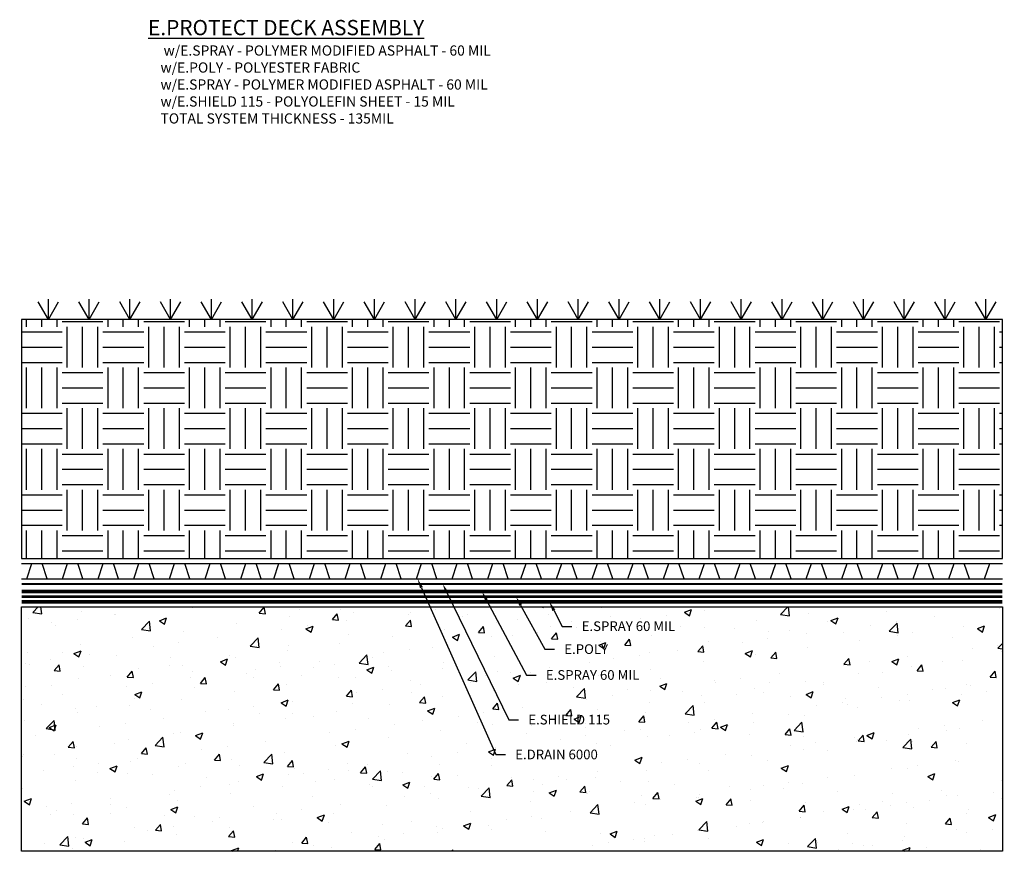
# Model space of a CAD drawing. Units: inches. Extents: x 0 to 24.1, y 0 to 20.4.
import ezdxf
from ezdxf import colors
from ezdxf.entities.mleader import LeaderData, LeaderLine
from ezdxf.math import Vec2, Vec3

# ---------------------------------------------------------------- set-up
doc = ezdxf.new("R2010")
doc.units = ezdxf.units.IN
doc.header["$MEASUREMENT"] = 0
doc.linetypes.add('DASHED2', pattern=[0.375, 0.25, -0.125])
doc.linetypes.add('PHANTOM2', pattern=[1.25, 0.625, -0.125, 0.125, -0.125, 0.125, -0.125])
for name, color, linetype, true_color in [('E-POLY', 7, 'DASHED2', 0xe58597), ('E-SHIELD 115', 7, 'PHANTOM2', 0xfad505), ('E-SPRAY 60', 7, 'Continuous', 0xd20423), ('E.Drain 6000', 7, 'Continuous', 0xa57c52)]:
    doc.layers.add(name, color=color, linetype=linetype, true_color=true_color)
doc.layers.add('Z-Conditions', color=10, linetype='Continuous')
doc.layers.add('Z-TEXT', color=3, linetype='Continuous')
doc.styles.add('ARIAL', font='arial.ttf')

# ---------------------------------------------------------------- blocks, each defined once
blk = doc.blocks.new('E-DRAIN 6000')
at = {"layer": 'E.Drain 6000'}
for p, q in [((0, 0.375), (6.063, 0.375)), ((0.126, 0), (0.251, 0.375)), ((0.626, 0), (0.501, 0.375)), ((1.001, 0), (1.126, 0.375)), ((1.501, 0), (1.376, 0.375)), ((1.876, 0), (2.001, 0.375)), ((2.376, 0), (2.251, 0.375)), ((2.751, 0), (2.876, 0.375)), ((3.251, 0), (3.126, 0.375)), ((3.626, 0), (3.751, 0.375)), ((4.126, 0), (4.001, 0.375)), ((4.501, 0), (4.626, 0.375)), ((5.001, 0), (4.876, 0.375)), ((5.376, 0), (5.501, 0.375)), ((5.876, 0), (5.751, 0.375)), ((0, 0), (6.063, 0))]:
    blk.add_line(p, q, dxfattribs=at)

msp = doc.modelspace()

# ---------------------------------------------------------------- hatches: boundary and pattern name
at = {"layer": 'Z-Conditions'}
h = msp.add_hatch(dxfattribs=at)
h.set_pattern_fill('EARTH', color=256, scale=4)
h.paths.add_polyline_path([(24.069, 13.055), (0.006, 13.055), (0.006, 7.187), (24.069, 7.187)])
h = msp.add_hatch(dxfattribs=at)
h.set_pattern_fill('AR-CONC', color=256, scale=0.25)
h.set_pattern_definition([(50, (-1.3953, -2.7744), (1.79315, -0.15688), [0.1875, -2.0625]), (355, (-1.3953, -2.7744), (-0.34688, 1.88048), [0.15, -1.65]), (100.4514, (-1.2459, -2.7875), (1.44627, 1.7236), [0.15935, -1.75286]), (46.184, (-1.3953, -2.2744), (2.6681, -0.4138), [0.28125, -3.09375]), (96.636, (-1.173, -2.3089), (2.33665, 2.4353), [0.23903, -2.62928]), (351.184, (-1.3953, -2.2744), (2.33665, 2.4353), [0.225, -2.475]), (21, (-1.1453, -2.3994), (1.49227, -1.00655), [0.1875, -2.0625]), (326, (-1.1453, -2.3994), (0.60829, 1.81288), [0.15, -1.65]), (71.4514, (-1.021, -2.4833), (2.10056, 0.80633), [0.15935, -1.75286]), (37.5, (-1.3953, -2.7744), (0.0304, 0.832235), [0, -1.63, 0, -1.675, 0, -1.65625]), (7.5, (-1.3953, -2.7744), (0.657674, 0.98603), [0, -0.955, 0, -1.5925, 0, -0.63125]), (327.5, (-1.9528, -2.7744), (1.334556, -0.056387), [0, -0.625, 0, -1.95, 0, -2.5875]), (317.5, (-2.2028, -2.7744), (1.457965, 0.25026), [0, -0.8125, 0, -1.295, 0, -1.8375])])
h.paths.add_polyline_path([(0.006, 6), (0.006, 0), (24.069, 0), (24.069, 6)])

# ---------------------------------------------------------------- linework, layer by layer
at = {"layer": 'E-POLY', "ltscale": 0.25, "const_width": 0.0625}
msp.add_lwpolyline([(0.006, 6.25), (24.069, 6.25)], dxfattribs=at)
at = {"layer": 'E-SHIELD 115', "const_width": 0.05}
msp.add_lwpolyline([(0.006, 6.562), (24.069, 6.562)], dxfattribs=at)
at = {"layer": 'E-SPRAY 60', "ltscale": 0.5, "const_width": 0.0938}
for points in [[(0.006, 6.375), (24.069, 6.375)], [(0.006, 6.125), (24.069, 6.125)]]:
    msp.add_lwpolyline(points, dxfattribs=at)
at = {"layer": 'E.Drain 6000'}
for p, q in [((12.132, 7.062), (24.069, 7.062)), ((12.258, 6.687), (12.383, 7.062)), ((12.758, 6.687), (12.633, 7.062)), ((13.133, 6.687), (13.258, 7.062)), ((13.633, 6.687), (13.508, 7.062)), ((14.008, 6.687), (14.133, 7.062)), ((14.508, 6.687), (14.383, 7.062)), ((14.883, 6.687), (15.008, 7.062)), ((15.383, 6.687), (15.258, 7.062)), ((15.758, 6.687), (15.883, 7.062)), ((16.258, 6.687), (16.133, 7.062)), ((16.633, 6.687), (16.758, 7.062)), ((17.133, 6.687), (17.008, 7.062)), ((17.508, 6.687), (17.633, 7.062)), ((18.008, 6.687), (17.883, 7.062)), ((18.383, 6.687), (18.508, 7.062)), ((18.883, 6.687), (18.758, 7.062)), ((19.258, 6.687), (19.383, 7.062)), ((19.758, 6.687), (19.633, 7.062)), ((20.133, 6.687), (20.258, 7.062)), ((20.633, 6.687), (20.508, 7.062)), ((21.008, 6.687), (21.133, 7.062)), ((21.508, 6.687), (21.383, 7.062)), ((21.883, 6.687), (22.008, 7.062)), ((22.383, 6.687), (22.258, 7.062)), ((22.758, 6.687), (22.883, 7.062)), ((23.258, 6.687), (23.133, 7.062)), ((23.633, 6.687), (23.758, 7.062)), ((12.132, 6.687), (24.069, 6.687))]:
    msp.add_line(p, q, dxfattribs=at)
at = {"layer": 'Z-Conditions'}
for points in [[(0.663, 13.055), (0.663, 13.555)], [(1.663, 13.055), (1.663, 13.555)], [(2.663, 13.055), (2.663, 13.555)], [(3.663, 13.055), (3.663, 13.555)], [(4.663, 13.055), (4.663, 13.555)], [(4.663, 13.055), (4.663, 13.555)], [(5.663, 13.055), (5.663, 13.555)], [(6.663, 13.055), (6.663, 13.555)], [(7.663, 13.055), (7.663, 13.555)], [(8.663, 13.055), (8.663, 13.555)], [(9.663, 13.055), (9.663, 13.555)], [(10.663, 13.055), (10.663, 13.555)], [(11.663, 13.055), (11.663, 13.555)], [(12.663, 13.055), (12.663, 13.555)], [(12.663, 13.055), (12.663, 13.555)], [(13.663, 13.055), (13.663, 13.555)], [(14.663, 13.055), (14.663, 13.555)], [(15.663, 13.055), (15.663, 13.555)], [(16.663, 13.055), (16.663, 13.555)], [(17.663, 13.055), (17.663, 13.555)], [(18.663, 13.055), (18.663, 13.555)], [(19.663, 13.055), (19.663, 13.555)], [(20.663, 13.055), (20.663, 13.555)], [(20.663, 13.055), (20.663, 13.555)], [(21.663, 13.055), (21.663, 13.555)], [(22.663, 13.055), (22.663, 13.555)], [(23.663, 13.055), (23.663, 13.555)], [(0.663, 13.055), (0.413, 13.488)], [(0.663, 13.055), (0.913, 13.488)], [(1.663, 13.055), (1.413, 13.488)], [(1.663, 13.055), (1.913, 13.488)], [(2.663, 13.055), (2.413, 13.488)], [(2.663, 13.055), (2.913, 13.488)], [(3.663, 13.055), (3.413, 13.488)], [(3.663, 13.055), (3.913, 13.488)], [(4.663, 13.055), (4.413, 13.488)], [(4.663, 13.055), (4.413, 13.488)], [(4.663, 13.055), (4.913, 13.488)], [(4.663, 13.055), (4.913, 13.488)], [(5.663, 13.055), (5.413, 13.488)], [(5.663, 13.055), (5.913, 13.488)], [(6.663, 13.055), (6.413, 13.488)], [(6.663, 13.055), (6.913, 13.488)], [(7.663, 13.055), (7.413, 13.488)], [(7.663, 13.055), (7.913, 13.488)], [(8.663, 13.055), (8.413, 13.488)], [(8.663, 13.055), (8.913, 13.488)], [(9.663, 13.055), (9.413, 13.488)], [(9.663, 13.055), (9.913, 13.488)], [(10.663, 13.055), (10.413, 13.488)], [(10.663, 13.055), (10.913, 13.488)], [(11.663, 13.055), (11.413, 13.488)], [(11.663, 13.055), (11.913, 13.488)], [(12.663, 13.055), (12.413, 13.488)], [(12.663, 13.055), (12.413, 13.488)], [(12.663, 13.055), (12.913, 13.488)], [(12.663, 13.055), (12.913, 13.488)], [(13.663, 13.055), (13.413, 13.488)], [(13.663, 13.055), (13.913, 13.488)], [(14.663, 13.055), (14.413, 13.488)], [(14.663, 13.055), (14.913, 13.488)], [(15.663, 13.055), (15.413, 13.488)], [(15.663, 13.055), (15.913, 13.488)], [(16.663, 13.055), (16.413, 13.488)], [(16.663, 13.055), (16.913, 13.488)], [(17.663, 13.055), (17.413, 13.488)], [(17.663, 13.055), (17.913, 13.488)], [(18.663, 13.055), (18.413, 13.488)], [(18.663, 13.055), (18.913, 13.488)], [(19.663, 13.055), (19.413, 13.488)], [(19.663, 13.055), (19.913, 13.488)], [(20.663, 13.055), (20.413, 13.488)], [(20.663, 13.055), (20.413, 13.488)], [(20.663, 13.055), (20.913, 13.488)], [(20.663, 13.055), (20.913, 13.488)], [(21.663, 13.055), (21.413, 13.488)], [(21.663, 13.055), (21.913, 13.488)], [(22.663, 13.055), (22.413, 13.488)], [(22.663, 13.055), (22.913, 13.488)], [(23.663, 13.055), (23.413, 13.488)], [(23.663, 13.055), (23.913, 13.488)]]:
    msp.add_lwpolyline(points, dxfattribs=at)
for points in [[(24.069, 13.055), (0.006, 13.055), (0.006, 7.187), (24.069, 7.187)], [(24.069, 0), (0.006, 0), (0.006, 6), (24.069, 6)]]:
    msp.add_lwpolyline(points, close=True, dxfattribs=at)

# ---------------------------------------------------------------- block references
for p in [(0.006, 6.687), (6.069, 6.687)]:
    msp.add_blockref('E-DRAIN 6000', p)

# ---------------------------------------------------------------- texts
at = {"layer": 'Z-TEXT', "insert": (3.108, 20.404), "char_height": 0.0625, "attachment_point": 1, "style": 'ARIAL'}
msp.add_mtext_dynamic_manual_height_columns('{\\H6x;\\LE.PROTECT DECK ASSEMBLY\\P\\H0.66667x;\\l     w/E.SPRAY - POLYMER MODIFIED ASPHALT - 60 MIL\\P    w/E.POLY - POLYESTER FABRIC \\P    w/E.SPRAY - POLYMER MODIFIED ASPHALT - 60 MIL\\P    w/E.SHIELD 115 - POLYOLEFIN SHEET - 15 MIL\\P    TOTAL SYSTEM THICKNESS - 135MIL}', width=10.08537, gutter_width=0.312, heights=[0], dxfattribs=at)

# ---------------------------------------------------------------- next in the draw order: leaders
at = {"layer": 'Z-TEXT'}
ml = msp.add_multileader_mtext('Standard', dxfattribs=at)
ml.set_content('E.SPRAY 60 MIL', color=256, style='ARIAL')
ml.set_leader_properties(color=256, linetype='ByLayer', lineweight=-1)
ml.build(insert=Vec2(0, 0))
ml.multileader.update_dxf_attribs({"text_left_attachment_type": 2, "text_right_attachment_type": 2, "dogleg_length": 0.125, "arrow_head_size": 0.237, "scale": 1.9})
ctx = ml.context
ctx.base_point, ctx.scale, ctx.char_height, ctx.arrow_head_size, ctx.landing_gap_size, ctx.plane_origin = Vec3(13.51, 5.521), 1.9, 0.2375, 0.237, 0.237, Vec3(12.954, 6.125)
ctx.left_attachment, ctx.right_attachment = 2, 2
notes = []
notes.append((ctx, [(0, (1, 1, 0), (13.272, 5.521), (1, 0), 0.237, [(0, [(12.954, 6.125)], 0, [])])]))
ctx.mtext.insert, ctx.mtext.flow_direction = Vec3(13.747, 5.644), 5
ctx.mtext.has_bg_fill, ctx.mtext.bg_color, ctx.mtext.bg_scale_factor, ctx.mtext.bg_transparency, ctx.mtext.use_window_bg_color = 1, -1027028792, 1.5, 0, 1
for ctx, leaders in notes:
    for number, flags, end, landing, length, lines in leaders:
        leader = LeaderData()
        leader.index, (leader.has_last_leader_line, leader.has_dogleg_vector, leader.attachment_direction) = number, flags
        leader.last_leader_point, leader.dogleg_vector, leader.dogleg_length = Vec3(end), Vec3(landing), length
        for number, points, colour, breaks in lines:
            line = LeaderLine()
            line.index, line.vertices, line.color, line.breaks = number, Vec3.list(points), colors.encode_raw_color(colour), breaks
            leader.lines.append(line)
        ctx.leaders.append(leader)

# ---------------------------------------------------------------- next in the draw order: leaders
ml = msp.add_multileader_mtext('Standard', dxfattribs=at)
ml.set_content('E.POLY', color=256, style='ARIAL')
ml.set_leader_properties(color=256, linetype='ByLayer', lineweight=-1)
ml.build(insert=Vec2(0, 0))
ml.multileader.update_dxf_attribs({"text_left_attachment_type": 2, "text_right_attachment_type": 2, "dogleg_length": 0.125, "arrow_head_size": 0.237, "scale": 1.9})
ctx = ml.context
ctx.base_point, ctx.scale, ctx.char_height, ctx.arrow_head_size, ctx.landing_gap_size, ctx.plane_origin = Vec3(13.082, 4.958), 1.9, 0.2375, 0.237, 0.237, Vec3(12.527, 5.698)
ctx.left_attachment, ctx.right_attachment = 2, 2
notes = []
notes.append((ctx, [(0, (1, 1, 0), (12.845, 4.958), (1, 0), 0.237, [(0, [(12.135, 6.25)], 0, [])])]))
ctx.mtext.insert, ctx.mtext.flow_direction = Vec3(13.32, 5.081), 5
ctx.mtext.has_bg_fill, ctx.mtext.bg_color, ctx.mtext.bg_scale_factor, ctx.mtext.bg_transparency, ctx.mtext.use_window_bg_color = 1, -1027028792, 1.5, 0, 1
for ctx, leaders in notes:
    for number, flags, end, landing, length, lines in leaders:
        leader = LeaderData()
        leader.index, (leader.has_last_leader_line, leader.has_dogleg_vector, leader.attachment_direction) = number, flags
        leader.last_leader_point, leader.dogleg_vector, leader.dogleg_length = Vec3(end), Vec3(landing), length
        for number, points, colour, breaks in lines:
            line = LeaderLine()
            line.index, line.vertices, line.color, line.breaks = number, Vec3.list(points), colors.encode_raw_color(colour), breaks
            leader.lines.append(line)
        ctx.leaders.append(leader)

# ---------------------------------------------------------------- next in the draw order: leaders
ml = msp.add_multileader_mtext('Standard', dxfattribs=at)
ml.set_content('E.SPRAY 60 MIL', color=256, style='ARIAL')
ml.set_leader_properties(color=256, linetype='ByLayer', lineweight=-1)
ml.build(insert=Vec2(0, 0))
ml.multileader.update_dxf_attribs({"text_left_attachment_type": 2, "text_right_attachment_type": 2, "dogleg_length": 0.125, "arrow_head_size": 0.237, "scale": 1.9})
ctx = ml.context
ctx.base_point, ctx.scale, ctx.char_height, ctx.arrow_head_size, ctx.landing_gap_size, ctx.plane_origin = Vec3(12.632, 4.325), 1.9, 0.2375, 0.237, 0.237, Vec3(12.076, 5.437)
ctx.left_attachment, ctx.right_attachment = 2, 2
notes = []
notes.append((ctx, [(0, (1, 1, 0), (12.394, 4.325), (1, 0), 0.237, [(0, [(11.3, 6.375)], 0, [])])]))
ctx.mtext.insert, ctx.mtext.flow_direction = Vec3(12.869, 4.447), 5
ctx.mtext.has_bg_fill, ctx.mtext.bg_color, ctx.mtext.bg_scale_factor, ctx.mtext.bg_transparency, ctx.mtext.use_window_bg_color = 1, -1027028792, 1.5, 0, 1
for ctx, leaders in notes:
    for number, flags, end, landing, length, lines in leaders:
        leader = LeaderData()
        leader.index, (leader.has_last_leader_line, leader.has_dogleg_vector, leader.attachment_direction) = number, flags
        leader.last_leader_point, leader.dogleg_vector, leader.dogleg_length = Vec3(end), Vec3(landing), length
        for number, points, colour, breaks in lines:
            line = LeaderLine()
            line.index, line.vertices, line.color, line.breaks = number, Vec3.list(points), colors.encode_raw_color(colour), breaks
            leader.lines.append(line)
        ctx.leaders.append(leader)

# ---------------------------------------------------------------- next in the draw order: leaders
ml = msp.add_multileader_mtext('Standard', dxfattribs=at)
ml.set_content('E.SHIELD 115', color=256, style='ARIAL')
ml.set_leader_properties(color=256, linetype='ByLayer', lineweight=-1)
ml.build(insert=Vec2(0, 0))
ml.multileader.update_dxf_attribs({"text_left_attachment_type": 2, "text_right_attachment_type": 2, "dogleg_length": 0.125, "arrow_head_size": 0.237, "scale": 1.9})
ctx = ml.context
ctx.base_point, ctx.scale, ctx.char_height, ctx.arrow_head_size, ctx.landing_gap_size, ctx.plane_origin = Vec3(12.2, 3.229), 1.9, 0.2375, 0.237, 0.237, Vec3(11.541, 5.128)
ctx.left_attachment, ctx.right_attachment = 2, 2
notes = []
notes.append((ctx, [(0, (1, 1, 0), (11.962, 3.229), (1, 0), 0.237, [(0, [(10.338, 6.562)], 0, [])])]))
ctx.mtext.insert, ctx.mtext.flow_direction = Vec3(12.437, 3.351), 5
ctx.mtext.has_bg_fill, ctx.mtext.bg_color, ctx.mtext.bg_scale_factor, ctx.mtext.bg_transparency, ctx.mtext.use_window_bg_color = 1, -1027028792, 1.5, 0, 1
for ctx, leaders in notes:
    for number, flags, end, landing, length, lines in leaders:
        leader = LeaderData()
        leader.index, (leader.has_last_leader_line, leader.has_dogleg_vector, leader.attachment_direction) = number, flags
        leader.last_leader_point, leader.dogleg_vector, leader.dogleg_length = Vec3(end), Vec3(landing), length
        for number, points, colour, breaks in lines:
            line = LeaderLine()
            line.index, line.vertices, line.color, line.breaks = number, Vec3.list(points), colors.encode_raw_color(colour), breaks
            leader.lines.append(line)
        ctx.leaders.append(leader)

# ---------------------------------------------------------------- next in the draw order: leaders
ml = msp.add_multileader_mtext('Standard', dxfattribs=at)
ml.set_content('E.DRAIN 6000', color=256, style='ARIAL')
ml.set_leader_properties(color=256, linetype='ByLayer', lineweight=-1)
ml.build(insert=Vec2(0, 0))
ml.multileader.update_dxf_attribs({"text_left_attachment_type": 2, "text_right_attachment_type": 2, "dogleg_length": 0.125, "arrow_head_size": 0.237, "scale": 1.9})
ctx = ml.context
ctx.base_point, ctx.scale, ctx.char_height, ctx.arrow_head_size, ctx.landing_gap_size, ctx.plane_origin = Vec3(11.879, 2.374), 1.9, 0.2375, 0.237, 0.237, Vec3(10.924, 5.745)
ctx.left_attachment, ctx.right_attachment = 2, 2
notes = []
notes.append((ctx, [(0, (1, 1, 0), (11.641, 2.374), (1, 0), 0.237, [(0, [(9.72, 6.687)], 0, [])])]))
ctx.mtext.insert, ctx.mtext.flow_direction = Vec3(12.116, 2.496), 5
ctx.mtext.has_bg_fill, ctx.mtext.bg_color, ctx.mtext.bg_scale_factor, ctx.mtext.bg_transparency, ctx.mtext.use_window_bg_color = 1, -1027028792, 1.5, 0, 1
for ctx, leaders in notes:
    for number, flags, end, landing, length, lines in leaders:
        leader = LeaderData()
        leader.index, (leader.has_last_leader_line, leader.has_dogleg_vector, leader.attachment_direction) = number, flags
        leader.last_leader_point, leader.dogleg_vector, leader.dogleg_length = Vec3(end), Vec3(landing), length
        for number, points, colour, breaks in lines:
            line = LeaderLine()
            line.index, line.vertices, line.color, line.breaks = number, Vec3.list(points), colors.encode_raw_color(colour), breaks
            leader.lines.append(line)
        ctx.leaders.append(leader)

doc.saveas('drawing.dxf')
